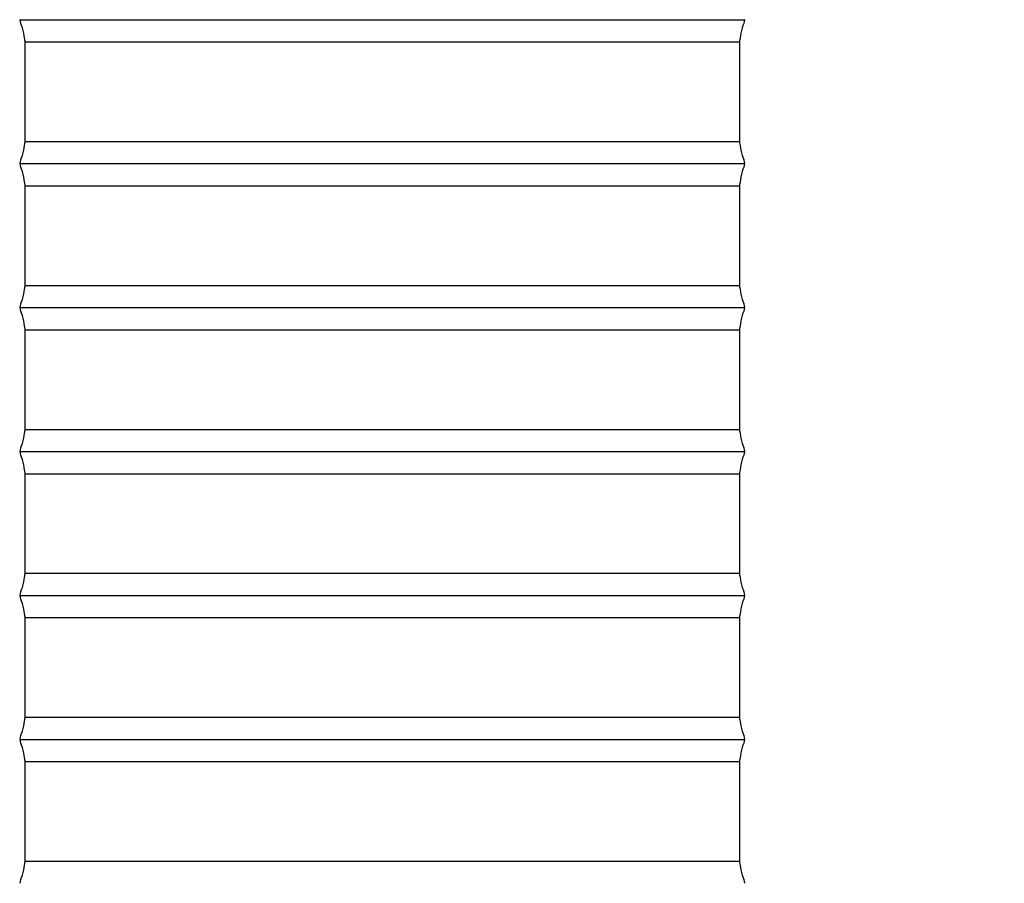
# Model space of a CAD drawing. Units: inches. Extents: x -1 to 66, y -1 to 40.3.
# Drawn here: x 28.8 to 35.6, y 12.2 to 18.2 of the extents above; entities that cross this region are included whole.
import ezdxf

# ---------------------------------------------------------------- set-up
doc = ezdxf.new("R2010")
doc.units = ezdxf.units.IN
doc.header["$MEASUREMENT"] = 0
doc.layers.add('Dimension (ANSI)', color=5, linetype='Continuous', lineweight=25)
doc.styles.add('Arial', font='arial.ttf')
doc.dimstyles.new('Dimensions', dxfattribs={"dimtxt": 0.089844, "dimasz": 0.125, "dimexe": 0.0625, "dimexo": 0.125, "dimgap": 0.09, "dimtad": 0, "dimtih": 1, "dimtoh": 1, "dimzin": 0, "dimdsep": 46, "dimlunit": 5, "dimtxsty": 'Arial', "dimcen": 0, "dimadec": 0, "dimazin": 0, "dimtfac": 1, "dimtofl": 0, "dimtmove": 0, "dimatfit": 3, "dimfxl": 1, "dimfrac": 2, "dimtolj": 1, "dimtzin": 0, "dimarcsym": 0})

# ---------------------------------------------------------------- blocks, each defined once
blk = doc.blocks.new('*D8')
at = {"layer": 'Defpoints', "color": 0}
for p in [(33.7919, 24.2248), (41.1002, 24.2248), (36.3096, 9.2268)]:
    blk.add_point(p, dxfattribs=at)
at = {"layer": 'Dimension (ANSI)', "color": 0, "lineweight": -2}
for p, q in [((34.2919, 24.2248), (41.3502, 24.2248)), ((41.1002, 23.7248), (41.1002, 17.919)), ((41.1002, 9.7268), (41.1002, 15.5326)), ((36.8096, 9.2268), (41.3502, 9.2268))]:
    blk.add_line(p, q, dxfattribs=at)
at = {"layer": 'Dimension (ANSI)', "color": 0}
for points in [[(41.0169, 23.7248), (41.1836, 23.7248), (41.1002, 24.2248)], [(41.0169, 9.7268), (41.1836, 9.7268), (41.1002, 9.2268)]]:
    blk.add_solid(points, dxfattribs=at)
at = {"layer": 'Dimension (ANSI)', "color": 0, "insert": (41.1002, 16.7258), "char_height": 0.359375, "attachment_point": 5, "style": 'Arial'}
blk.add_mtext('\\A1;Overall Height\\P15"\\P [38.10cm]', dxfattribs=at)
blk = doc.blocks.new('*D5')
at = {"layer": 'Defpoints', "color": 0}
for p in [(33.8121, 20.2252), (37.7728, 20.2252), (36.3096, 9.2268)]:
    blk.add_point(p, dxfattribs=at)
at = {"layer": 'Dimension (ANSI)', "color": 0, "lineweight": -2}
for p, q in [((37.7728, 19.7252), (37.7728, 15.919)), ((37.7728, 9.7268), (37.7728, 13.5329))]:
    blk.add_line(p, q, dxfattribs=at)
at = {"layer": 'Dimension (ANSI)', "color": 0}
for points in [[(37.6894, 19.7252), (37.8561, 19.7252), (37.7728, 20.2252)], [(37.6894, 9.7268), (37.8561, 9.7268), (37.7728, 9.2268)]]:
    blk.add_solid(points, dxfattribs=at)
at = {"layer": 'Dimension (ANSI)', "color": 0, "insert": (37.7728, 14.726), "char_height": 0.359375, "attachment_point": 5, "style": 'Arial'}
blk.add_mtext('\\A1;Height of Collar\\P11"\\P [27.94cm]', dxfattribs=at)

msp = doc.modelspace()

# ---------------------------------------------------------------- linework, layer by layer
for p, q in [((28.8256, 18.07109), (33.7936, 18.07109)), ((28.8256, 17.37923), (33.7936, 17.37923)), ((28.8256, 17.07109), (33.7936, 17.07109)), ((28.8256, 16.37923), (33.7936, 16.37923)), ((28.8256, 16.07109), (33.7936, 16.07109)), ((28.8256, 15.37923), (33.7936, 15.37923)), ((28.8256, 15.07109), (33.7936, 15.07109)), ((28.8256, 14.37923), (33.7936, 14.37923)), ((28.8256, 14.07108), (33.7936, 14.07108)), ((28.8256, 13.37923), (33.7936, 13.37923)), ((28.8256, 13.07108), (33.7936, 13.07108)), ((28.8256, 12.37923), (33.7936, 12.37923))]:
    msp.add_line(p, q)
at = {"lineweight": -3}
for points, weights, knots in [([(28.79227, 18.22516), (28.79227, 18.22516), (31.30936, 18.22516), (33.82628, 18.22516), (33.82704, 18.22516)], [0.999973349309, 0.707131481868, 1, 0.707144807469, 0.999946701746], [-3.1415141, -3.1415141, -3.1415141, -1.5707856, -1.5707856, -0.0001287, -0.0001287, -0.0001287]), ([(28.79227, 17.22516), (28.79227, 17.22516), (31.30938, 17.22516), (33.82635, 17.22516), (33.82703, 17.22516)], [0.999976311176, 0.707128736576, 1, 0.70714058119, 0.999952624824], [-3.1415228, -3.1415228, -3.1415228, -1.5707868, -1.5707868, -0.0001144, -0.0001144, -0.0001144]), ([(28.79227, 16.22516), (28.79227, 16.22516), (31.30941, 16.22516), (33.82642, 16.22516), (33.82701, 16.22516)], [0.999979273127, 0.707125991242, 1, 0.707136354833, 0.999958548145], [-3.1415315, -3.1415315, -3.1415315, -1.570788, -1.570788, -0.0001001, -0.0001001, -0.0001001]), ([(28.79227, 15.22516), (28.79227, 15.22516), (31.30944, 15.22516), (33.82649, 15.22516), (33.827, 15.22516)], [0.999982235161, 0.707123245867, 1, 0.7071321284, 0.999964471709], [-3.1415403, -3.1415403, -3.1415403, -1.5707892, -1.5707892, -0.0000858, -0.0000858, -0.0000858]), ([(28.79227, 14.22516), (28.79227, 14.22516), (31.30946, 14.22516), (33.82657, 14.22516), (33.82699, 14.22516)], [0.999985197278, 0.70712050045, 1, 0.707127901891, 0.999970395518], [-3.141549, -3.141549, -3.141549, -1.5707904, -1.5707904, -0.0000715, -0.0000715, -0.0000715]), ([(28.79227, 13.22516), (28.79227, 13.22516), (31.30949, 13.22516), (33.82664, 13.22516), (33.82698, 13.22516)], [0.999988159478, 0.707117754991, 1, 0.707123675304, 0.999976319571], [-3.1415577, -3.1415577, -3.1415577, -1.5707916, -1.5707916, -0.0000572, -0.0000572, -0.0000572])]:
    msp.add_rational_spline(points, weights, degree=2, knots=knots, dxfattribs=at)
for points, knots in [([(28.79227, 17.22544), (28.79227, 17.24184), (28.80028, 17.25853), (28.80717, 17.28153), (28.81406, 17.30452), (28.81983, 17.33384), (28.82272, 17.35082), (28.8256, 17.36779), (28.8256, 17.37242), (28.8256, 17.37923), (28.8256, 17.38605), (28.8256, 17.39503), (28.8256, 17.72516), (28.8256, 18.05989), (28.8256, 18.06545), (28.8256, 18.07075), (28.8256, 18.07605), (28.8256, 18.08108), (28.82272, 18.09871), (28.81983, 18.11634), (28.81406, 18.14657), (28.80717, 18.16974), (28.80032, 18.19279), (28.79236, 18.20886), (28.79227, 18.22516)], [8.1168859, 8.1168859, 8.1168859, 8.1168859, 8.1758024, 8.1758024, 8.1758024, 8.2469075, 8.2469075, 8.2469075, 8.2755703, 8.2755703, 8.2755703, 8.6214972, 8.6214972, 8.6214972, 8.9670871, 8.9670871, 8.9670871, 8.9952821, 8.9952821, 8.9952821, 9.0680972, 9.0680972, 9.0680972, 9.1263435, 9.1263435, 9.1263435, 9.1263435]), ([(33.82693, 18.22516), (33.82684, 18.20886), (33.81888, 18.19279), (33.81203, 18.16974), (33.80514, 18.14657), (33.79937, 18.11634), (33.79648, 18.09871), (33.7936, 18.08108), (33.7936, 18.07605), (33.7936, 18.07075), (33.7936, 18.06545), (33.7936, 18.05989), (33.7936, 17.72516), (33.7936, 17.39503), (33.7936, 17.38605), (33.7936, 17.37923), (33.7936, 17.37242), (33.7936, 17.36779), (33.79648, 17.35082), (33.79937, 17.33384), (33.80514, 17.30452), (33.81203, 17.28153), (33.81892, 17.25853), (33.82693, 17.24184), (33.82693, 17.22544)], [2.0936026, 2.0936026, 2.0936026, 2.0936026, 2.1518496, 2.1518496, 2.1518496, 2.2246648, 2.2246648, 2.2246648, 2.2528597, 2.2528597, 2.2528597, 2.5984496, 2.5984496, 2.5984496, 2.9443765, 2.9443765, 2.9443765, 2.9730393, 2.9730393, 2.9730393, 3.0441444, 3.0441444, 3.0441444, 3.1030609, 3.1030609, 3.1030609, 3.1030609]), ([(28.79227, 16.22544), (28.79227, 16.24184), (28.80028, 16.25853), (28.80717, 16.28153), (28.81406, 16.30452), (28.81983, 16.33384), (28.82272, 16.35082), (28.8256, 16.36779), (28.8256, 16.37242), (28.8256, 16.37923), (28.8256, 16.38605), (28.8256, 16.39503), (28.8256, 16.72516), (28.8256, 17.05989), (28.8256, 17.06545), (28.8256, 17.07075), (28.8256, 17.07605), (28.8256, 17.08108), (28.82272, 17.09871), (28.81983, 17.11634), (28.81406, 17.14657), (28.80717, 17.16974), (28.80032, 17.19279), (28.79236, 17.20886), (28.79227, 17.22516)], [7.1070941, 7.1070941, 7.1070941, 7.1070941, 7.1660106, 7.1660106, 7.1660106, 7.2371157, 7.2371157, 7.2371157, 7.2657785, 7.2657785, 7.2657785, 7.6117054, 7.6117054, 7.6117054, 7.9572953, 7.9572953, 7.9572953, 7.9854902, 7.9854902, 7.9854902, 8.0583054, 8.0583054, 8.0583054, 8.1165517, 8.1165517, 8.1165517, 8.1165517]), ([(33.82693, 17.22516), (33.82684, 17.20886), (33.81888, 17.19279), (33.81203, 17.16974), (33.80514, 17.14657), (33.79937, 17.11634), (33.79648, 17.09871), (33.7936, 17.08108), (33.7936, 17.07605), (33.7936, 17.07075), (33.7936, 17.06545), (33.7936, 17.05989), (33.7936, 16.72516), (33.7936, 16.39503), (33.7936, 16.38605), (33.7936, 16.37923), (33.7936, 16.37242), (33.7936, 16.36779), (33.79648, 16.35082), (33.79937, 16.33384), (33.80514, 16.30452), (33.81203, 16.28153), (33.81892, 16.25853), (33.82693, 16.24184), (33.82693, 16.22544)], [3.1033945, 3.1033945, 3.1033945, 3.1033945, 3.1616414, 3.1616414, 3.1616414, 3.2344566, 3.2344566, 3.2344566, 3.2626515, 3.2626515, 3.2626515, 3.6082414, 3.6082414, 3.6082414, 3.9541683, 3.9541683, 3.9541683, 3.9828311, 3.9828311, 3.9828311, 4.0539362, 4.0539362, 4.0539362, 4.1128527, 4.1128527, 4.1128527, 4.1128527]), ([(28.79227, 15.22544), (28.79227, 15.24184), (28.80028, 15.25853), (28.80717, 15.28153), (28.81406, 15.30452), (28.81983, 15.33384), (28.82272, 15.35082), (28.8256, 15.36779), (28.8256, 15.37242), (28.8256, 15.37923), (28.8256, 15.38605), (28.8256, 15.39503), (28.8256, 15.72516), (28.8256, 16.05989), (28.8256, 16.06545), (28.8256, 16.07075), (28.8256, 16.07605), (28.8256, 16.08108), (28.82272, 16.09871), (28.81983, 16.11634), (28.81406, 16.14657), (28.80717, 16.16974), (28.80032, 16.19279), (28.79236, 16.20886), (28.79227, 16.22516)], [6.0973023, 6.0973023, 6.0973023, 6.0973023, 6.1562188, 6.1562188, 6.1562188, 6.2273239, 6.2273239, 6.2273239, 6.2559867, 6.2559867, 6.2559867, 6.6019136, 6.6019136, 6.6019136, 6.9475035, 6.9475035, 6.9475035, 6.9756984, 6.9756984, 6.9756984, 7.0485136, 7.0485136, 7.0485136, 7.1067599, 7.1067599, 7.1067599, 7.1067599]), ([(33.82693, 16.22516), (33.82684, 16.20886), (33.81888, 16.19279), (33.81203, 16.16974), (33.80514, 16.14657), (33.79937, 16.11634), (33.79648, 16.09871), (33.7936, 16.08108), (33.7936, 16.07605), (33.7936, 16.07075), (33.7936, 16.06545), (33.7936, 16.05989), (33.7936, 15.72516), (33.7936, 15.39503), (33.7936, 15.38605), (33.7936, 15.37923), (33.7936, 15.37242), (33.7936, 15.36779), (33.79648, 15.35082), (33.79937, 15.33384), (33.80514, 15.30452), (33.81203, 15.28153), (33.81892, 15.25853), (33.82693, 15.24184), (33.82693, 15.22544)], [4.1131863, 4.1131863, 4.1131863, 4.1131863, 4.1714332, 4.1714332, 4.1714332, 4.2442484, 4.2442484, 4.2442484, 4.2724433, 4.2724433, 4.2724433, 4.6180332, 4.6180332, 4.6180332, 4.9639601, 4.9639601, 4.9639601, 4.9926229, 4.9926229, 4.9926229, 5.063728, 5.063728, 5.063728, 5.1226446, 5.1226446, 5.1226446, 5.1226446]), ([(28.79227, 14.22544), (28.79227, 14.24184), (28.80028, 14.25853), (28.80717, 14.28153), (28.81406, 14.30452), (28.81983, 14.33384), (28.82272, 14.35082), (28.8256, 14.36779), (28.8256, 14.37242), (28.8256, 14.37923), (28.8256, 14.38605), (28.8256, 14.39503), (28.8256, 14.72516), (28.8256, 15.05989), (28.8256, 15.06545), (28.8256, 15.07075), (28.8256, 15.07605), (28.8256, 15.08108), (28.82272, 15.09871), (28.81983, 15.11634), (28.81406, 15.14657), (28.80717, 15.16974), (28.80032, 15.19279), (28.79236, 15.20886), (28.79227, 15.22516)], [5.0875104, 5.0875104, 5.0875104, 5.0875104, 5.146427, 5.146427, 5.146427, 5.2175321, 5.2175321, 5.2175321, 5.2461949, 5.2461949, 5.2461949, 5.5921218, 5.5921218, 5.5921218, 5.9377117, 5.9377117, 5.9377117, 5.9659066, 5.9659066, 5.9659066, 6.0387218, 6.0387218, 6.0387218, 6.0969681, 6.0969681, 6.0969681, 6.0969681]), ([(33.82693, 15.22516), (33.82684, 15.20886), (33.81888, 15.19279), (33.81203, 15.16974), (33.80514, 15.14657), (33.79937, 15.11634), (33.79648, 15.09871), (33.7936, 15.08108), (33.7936, 15.07605), (33.7936, 15.07075), (33.7936, 15.06545), (33.7936, 15.05989), (33.7936, 14.72516), (33.7936, 14.39503), (33.7936, 14.38605), (33.7936, 14.37923), (33.7936, 14.37242), (33.7936, 14.36779), (33.79648, 14.35082), (33.79937, 14.33384), (33.80514, 14.30452), (33.81203, 14.28153), (33.81892, 14.25853), (33.82693, 14.24184), (33.82693, 14.22544)], [5.1229782, 5.1229782, 5.1229782, 5.1229782, 5.181225, 5.181225, 5.181225, 5.2540402, 5.2540402, 5.2540402, 5.2822351, 5.2822351, 5.2822351, 5.627825, 5.627825, 5.627825, 5.9737519, 5.9737519, 5.9737519, 6.0024147, 6.0024147, 6.0024147, 6.0735198, 6.0735198, 6.0735198, 6.1324364, 6.1324364, 6.1324364, 6.1324364]), ([(28.79227, 13.22544), (28.79227, 13.24184), (28.80028, 13.25853), (28.80717, 13.28153), (28.81406, 13.30452), (28.81983, 13.33384), (28.82272, 13.35082), (28.8256, 13.36779), (28.8256, 13.37242), (28.8256, 13.37923), (28.8256, 13.38605), (28.8256, 13.39503), (28.8256, 13.72516), (28.8256, 14.05989), (28.8256, 14.06545), (28.8256, 14.07075), (28.8256, 14.07605), (28.8256, 14.08108), (28.82272, 14.09871), (28.81983, 14.11634), (28.81406, 14.14657), (28.80717, 14.16974), (28.80032, 14.19279), (28.79236, 14.20886), (28.79227, 14.22516)], [4.0777186, 4.0777186, 4.0777186, 4.0777186, 4.1366352, 4.1366352, 4.1366352, 4.2077403, 4.2077403, 4.2077403, 4.2364031, 4.2364031, 4.2364031, 4.58233, 4.58233, 4.58233, 4.9279199, 4.9279199, 4.9279199, 4.9561148, 4.9561148, 4.9561148, 5.02893, 5.02893, 5.02893, 5.0871763, 5.0871763, 5.0871763, 5.0871763]), ([(33.82693, 14.22516), (33.82684, 14.20886), (33.81888, 14.19279), (33.81203, 14.16974), (33.80514, 14.14657), (33.79937, 14.11634), (33.79648, 14.09871), (33.7936, 14.08108), (33.7936, 14.07605), (33.7936, 14.07075), (33.7936, 14.06545), (33.7936, 14.05989), (33.7936, 13.72516), (33.7936, 13.39503), (33.7936, 13.38605), (33.7936, 13.37923), (33.7936, 13.37242), (33.7936, 13.36779), (33.79648, 13.35082), (33.79937, 13.33384), (33.80514, 13.30452), (33.81203, 13.28153), (33.81892, 13.25853), (33.82693, 13.24184), (33.82693, 13.22544)], [6.1327701, 6.1327701, 6.1327701, 6.1327701, 6.1910168, 6.1910168, 6.1910168, 6.263832, 6.263832, 6.263832, 6.2920269, 6.2920269, 6.2920269, 6.6376168, 6.6376168, 6.6376168, 6.9835437, 6.9835437, 6.9835437, 7.0122065, 7.0122065, 7.0122065, 7.0833116, 7.0833116, 7.0833116, 7.1422282, 7.1422282, 7.1422282, 7.1422282]), ([(28.79227, 12.22544), (28.79227, 12.24184), (28.80028, 12.25853), (28.80717, 12.28153), (28.81406, 12.30452), (28.81983, 12.33384), (28.82272, 12.35082), (28.8256, 12.36779), (28.8256, 12.37242), (28.8256, 12.37923), (28.8256, 12.38605), (28.8256, 12.39503), (28.8256, 12.72516), (28.8256, 13.05989), (28.8256, 13.06545), (28.8256, 13.07075), (28.8256, 13.07605), (28.8256, 13.08108), (28.82272, 13.09871), (28.81983, 13.11634), (28.81406, 13.14657), (28.80717, 13.16974), (28.80032, 13.19279), (28.79236, 13.20886), (28.79227, 13.22516)], [3.0679268, 3.0679268, 3.0679268, 3.0679268, 3.1268434, 3.1268434, 3.1268434, 3.1979485, 3.1979485, 3.1979485, 3.2266113, 3.2266113, 3.2266113, 3.5725382, 3.5725382, 3.5725382, 3.9181281, 3.9181281, 3.9181281, 3.946323, 3.946323, 3.946323, 4.0191382, 4.0191382, 4.0191382, 4.0773845, 4.0773845, 4.0773845, 4.0773845]), ([(33.82693, 13.22516), (33.82684, 13.20886), (33.81888, 13.19279), (33.81203, 13.16974), (33.80514, 13.14657), (33.79937, 13.11634), (33.79648, 13.09871), (33.7936, 13.08108), (33.7936, 13.07605), (33.7936, 13.07075), (33.7936, 13.06545), (33.7936, 13.05989), (33.7936, 12.72516), (33.7936, 12.39503), (33.7936, 12.38605), (33.7936, 12.37923), (33.7936, 12.37242), (33.7936, 12.36779), (33.79648, 12.35082), (33.79937, 12.33384), (33.80514, 12.30452), (33.81203, 12.28153), (33.81892, 12.25853), (33.82693, 12.24184), (33.82693, 12.22544)], [7.142562, 7.142562, 7.142562, 7.142562, 7.2008086, 7.2008086, 7.2008086, 7.2736238, 7.2736238, 7.2736238, 7.3018187, 7.3018187, 7.3018187, 7.6474086, 7.6474086, 7.6474086, 7.9933355, 7.9933355, 7.9933355, 8.0219983, 8.0219983, 8.0219983, 8.0931034, 8.0931034, 8.0931034, 8.15202, 8.15202, 8.15202, 8.15202])]:
    msp.add_open_spline(points, degree=3, knots=knots, dxfattribs=at)

# ---------------------------------------------------------------- dimensions: what is measured, and where the dimension line sits
at = {"layer": 'Dimension (ANSI)'}
for base, p2, text, override, picture, middle in [((41.10023, 24.22479), (33.79192, 24.22479), 'Overall Height\\P<>\\P[]', {"dimpost": '"'}, '*D8', (41.10023, 16.72577)), ((37.77277, 20.22516), (33.8121, 20.22516), 'Height of Collar\\P<>\\P[]', {"dimpost": '"', "dimse1": 1, "dimse2": 1}, '*D5', (37.77277, 14.72596))]:
    dim = msp.add_linear_dim(base=base, p1=(36.3096, 9.22675), p2=p2, angle=90, text=text, dimstyle='Dimensions', override=override, dxfattribs=at)
    dim.commit()
    dim.dimension.update_dxf_attribs({"geometry": picture, "text_midpoint": middle})

doc.saveas('drawing.dxf')
